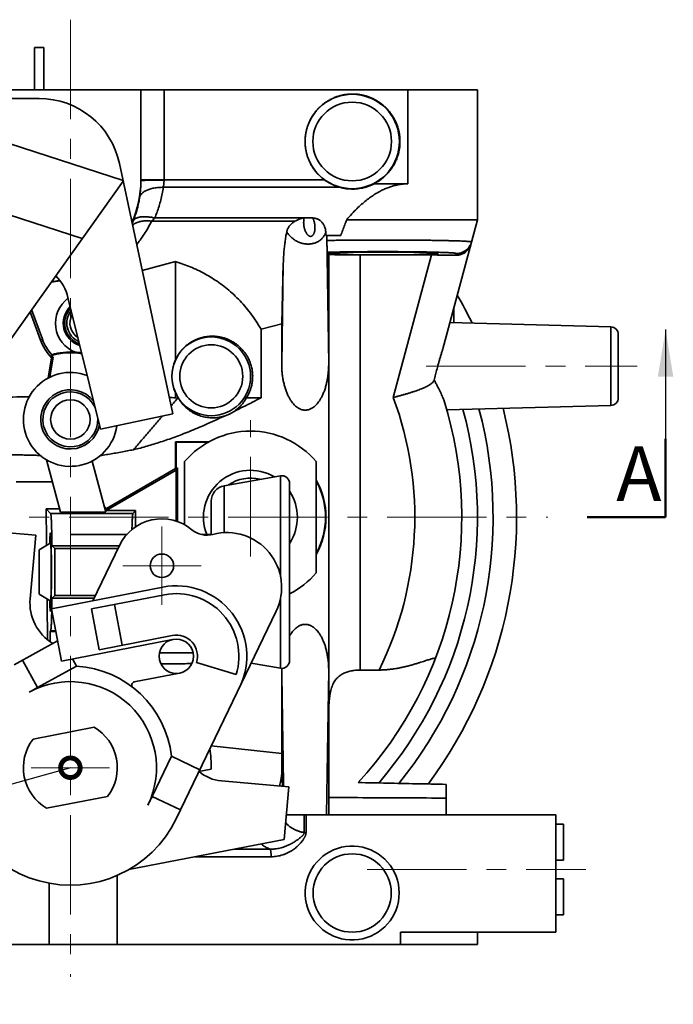
# Model space of a CAD drawing. Extents: x 12 to 449, y 15 to 312.
# Drawn here: x 109 to 151, y 95 to 158 of the extents above; entities that cross this region are included whole.
import ezdxf

# ---------------------------------------------------------------- set-up
doc = ezdxf.new("R2010")
doc.units = 0
doc.header["$LTSCALE"] = 0.1
doc.header["$MEASUREMENT"] = 0
doc.linetypes.add('CENTERX2', pattern=[101.6, 63.5, -12.7, 12.7, -12.7])
doc.layers.get('0').update_dxf_attribs({"linetype": 'CONTINUOUS'})
for name, color, linetype, lineweight in [('中心线', 1, 'CENTERX2', 18), ('图层1', 5, 'CONTINUOUS', 50), ('标注', 3, 'CONTINUOUS', 20), ('粗实线', 7, 'CONTINUOUS', 35)]:
    doc.layers.add(name, color=color, linetype=linetype, lineweight=lineweight)
doc.styles.get("Standard").update_dxf_attribs({"font": 'txt.shx', "width": 0.667, "height": 2.5, "bigfont": 'gbcbig.shx'})
doc.styles.add('技术要求', font='SIMFANG.TTF', dxfattribs={"width": 0.667, "height": 3.5})
doc.dimstyles.new('ISO-25', dxfattribs={"dimtxt": 2.5, "dimasz": 2.5, "dimexe": 1.25, "dimexo": 0, "dimtad": 1, "dimtoh": 1, "dimdsep": 46, "dimtxsty": 'Standard', "dimcen": 2.5, "dimadec": 0, "dimazin": 0, "dimtfac": 1, "dimtmove": 0, "dimatfit": 3, "dimfxl": 0, "dimarcsym": 0})
doc.dimstyles.new('副本ISO-25', dxfattribs={"dimtxt": 2.5, "dimasz": 2.5, "dimexe": 0.625, "dimexo": 0, "dimtad": 1, "dimtoh": 1, "dimdsep": 46, "dimtxsty": 'Standard', "dimblk": 'DOTSMALL', "dimcen": 2.5, "dimadec": 0, "dimazin": 0, "dimtfac": 1, "dimtmove": 0, "dimatfit": 3, "dimldrblk": 'DOTSMALL', "dimfxl": 0, "dimarcsym": 0})

# ---------------------------------------------------------------- blocks, each defined once
blk = doc.blocks.new('_DotSmall')
at = {"color": 0, "linetype": 'ByBlock', "const_width": 0.5}
blk.add_lwpolyline([(-0.0625, 0, 1), (0.0625, 0, 1)], format="xyb", close=True, dxfattribs=at)

msp = doc.modelspace()

# ---------------------------------------------------------------- linework, layer by layer
at = {"layer": '中心线'}
for p, q in [((112.311, 157.982), (112.311, 96.856)), ((135.042, 135.852), (148.508, 135.852)), ((123.811, 123.702), (123.811, 132.393)), ((81.744, 126.202), (142.817, 126.202)), ((118.156, 120.604), (118.156, 125.604)), ((115.656, 123.104), (120.656, 123.104)), ((109.811, 110.202), (114.811, 110.202)), ((131.261, 103.702), (145.231, 103.702))]:
    msp.add_line(p, q, dxfattribs=at)
at = {"layer": '图层1'}
for p, q in [((150.329, 126.202), (150.329, 131.202)), ((145.329, 126.202), (150.329, 126.202))]:
    msp.add_line(p, q, dxfattribs=at)
at = {"layer": '粗实线'}
for p, q in [((110.011, 156.202), (110.611, 156.202)), ((110.011, 153.502), (110.011, 156.202)), ((110.611, 153.502), (110.611, 156.202)), ((85.311, 153.502), (138.311, 153.502)), ((116.811, 153.502), (116.811, 147.702)), ((116.814, 147.762), (116.814, 153.502)), ((118.293, 147.762), (118.293, 153.502)), ((133.873, 153.502), (133.873, 147.502)), ((138.311, 145.202), (138.311, 153.502)), ((103.011, 152.952), (110.311, 152.952)), ((106.208, 150.779), (115.678, 147.702)), ((118.845, 132.801), (115.446, 148.793)), ((107.817, 136.629), (115.687, 147.662)), ((116.814, 147.702), (116.811, 147.702)), ((116.814, 147.762), (128.531, 147.762)), ((118.252, 147.275), (129.526, 147.275)), ((131.713, 147.502), (133.873, 147.502)), ((104.181, 146.885), (113.072, 143.996)), ((117.705, 145.316), (127.801, 145.316)), ((126.658, 145.108), (117.5, 145.108)), ((138.311, 145.202), (129.96, 145.202)), ((136.163, 137.187), (138.311, 145.202)), ((129.587, 144.202), (128.626, 144.202)), ((128.811, 135.977), (128.683, 144.202)), ((128.731, 143.124), (128.811, 143.045)), ((128.811, 107.202), (128.811, 143.045)), ((130.811, 116.444), (130.811, 142.953)), ((130.811, 142.953), (135.379, 142.953)), ((132.939, 133.848), (135.379, 142.953)), ((136.937, 142.938), (136.966, 143.045)), ((116.899, 141.96), (119.022, 142.532)), ((119.022, 142.532), (119.022, 136.252)), ((125.811, 138.563), (125.911, 142.428)), ((125.811, 135.977), (125.911, 142.428)), ((114.241, 131.822), (112.157, 140.242)), ((110.4, 137.522), (109.743, 139.328)), ((110.528, 137.569), (109.838, 139.463)), ((136.811, 138.627), (136.811, 139.604)), ((124.488, 138.206), (125.811, 138.563)), ((125.811, 135.977), (125.811, 138.563)), ((146.824, 138.365), (136.551, 138.634)), ((146.824, 138.365), (146.824, 133.339)), ((124.488, 133.839), (124.488, 138.206)), ((147.311, 137.865), (147.311, 133.839)), ((110.4, 137.522), (110.528, 137.569)), ((110.897, 135.098), (111.115, 136.391)), ((110.99, 135.146), (111.205, 136.42)), ((119.022, 134.151), (119.022, 133.837)), ((146.824, 133.339), (136.35, 133.065)), ((118.845, 132.801), (114.241, 131.822)), ((119.035, 129.323), (119.035, 131.028)), ((119.035, 131.028), (119.061, 131.002)), ((119.035, 131.028), (121.202, 131.028)), ((119.061, 129.308), (119.061, 131.002)), ((119.061, 131.002), (121.155, 131.002)), ((111.671, 126.532), (110.776, 129.875)), ((113.697, 129.791), (114.57, 126.532)), ((119.611, 125.724), (119.611, 129.753)), ((128.011, 122.651), (128.011, 129.753)), ((114.595, 126.623), (119.061, 129.202)), ((119.035, 129.323), (114.612, 126.769)), ((119.061, 129.308), (119.035, 129.323)), ((119.152, 129.361), (119.061, 129.202)), ((119.061, 129.308), (119.152, 129.361)), ((119.061, 129.202), (119.061, 125.96)), ((119.152, 129.361), (119.152, 125.922)), ((122.137, 128.216), (125.724, 128.848)), ((125.724, 128.848), (125.724, 122.405)), ((126.311, 128.356), (126.311, 117.048)), ((122.137, 128.216), (122.137, 125.211)), ((121.311, 127.231), (121.311, 125.089)), ((110.766, 126.736), (111.052, 126.451)), ((111.052, 126.451), (116.308, 126.451)), ((114.57, 126.532), (111.671, 126.532)), ((114.563, 126.741), (114.595, 126.623)), ((114.595, 126.623), (116.481, 126.623)), ((116.481, 126.623), (116.308, 126.451)), ((116.481, 125.575), (116.481, 126.623)), ((110.097, 125.051), (106.112, 125.4)), ((109.742, 120.999), (110.097, 125.051)), ((110.311, 124.125), (111.062, 124.558)), ((112.311, 125.102), (115.938, 125.102)), ((120.71, 125.102), (121.311, 125.102)), ((110.311, 124.125), (110.311, 121.279)), ((111.137, 124.376), (111.311, 124.202)), ((111.137, 124.376), (115.439, 124.376)), ((111.311, 121.202), (111.311, 124.202)), ((115.355, 124.202), (111.311, 124.202)), ((115.454, 124.408), (113.749, 120.872)), ((118.218, 121.741), (111.101, 120.358)), ((110.311, 121.279), (111.062, 120.846)), ((111.137, 121.028), (111.311, 121.202)), ((113.824, 121.028), (111.137, 121.028)), ((111.311, 121.202), (113.908, 121.202)), ((113.65, 120.344), (118.313, 121.25)), ((125.724, 121.028), (125.724, 116.555)), ((111.75, 117.02), (111.101, 120.358)), ((114.156, 117.743), (113.65, 120.344)), ((115.123, 120.63), (115.628, 118.029)), ((119.066, 106.944), (125.46, 120.201)), ((111.052, 118.953), (111.01, 118.911)), ((111.01, 118.26), (111.01, 118.911)), ((111.382, 118.911), (111.01, 118.911)), ((111.052, 118.953), (111.374, 118.953)), ((108.711, 116.781), (111.499, 118.307)), ((111.75, 117.02), (118.844, 118.399)), ((114.156, 117.743), (118.819, 118.649)), ((110.219, 115.327), (109.259, 117.081)), ((112.454, 117.157), (112.71, 116.69)), ((110.219, 115.327), (112.71, 116.69)), ((120.367, 116.927), (122.899, 116.148)), ((123.86, 116.884), (125.724, 116.555)), ((125.811, 116.427), (125.811, 111.114)), ((128.811, 116.427), (128.667, 107.202)), ((130.811, 116.444), (132.028, 116.444)), ((119.286, 116.244), (116.393, 115.682)), ((113.829, 112.789), (109.934, 112.032)), ((125.811, 111.114), (121.308, 111.592)), ((117.536, 108.376), (118.77, 110.933)), ((120.571, 110.064), (118.77, 110.933)), ((120.523, 109.965), (121.31, 110.118)), ((125.859, 109.017), (125.814, 110.008)), ((121.956, 109.358), (126.258, 108.982)), ((126.258, 108.982), (125.964, 105.623)), ((136.311, 107.202), (136.311, 109.14)), ((110.792, 107.615), (114.688, 108.372)), ((119.338, 107.507), (117.536, 108.376)), ((126.102, 107.202), (127.242, 107.202)), ((127.242, 107.202), (127.242, 106.064)), ((127.243, 107.202), (143.311, 107.202)), ((127.362, 107.202), (127.362, 106.064)), ((143.311, 107.202), (143.311, 99.702)), ((143.311, 106.602), (143.811, 106.602)), ((143.811, 106.602), (143.811, 104.302)), ((127.362, 106.064), (127.242, 106.064)), ((125.964, 105.623), (116.038, 103.693)), ((125.135, 104.52), (120.289, 104.52)), ((122.771, 105.002), (125.068, 105.002)), ((143.311, 104.302), (143.811, 104.302)), ((115.293, 98.902), (115.293, 103.341)), ((110.955, 98.902), (110.955, 102.849)), ((143.311, 103.102), (143.811, 103.102)), ((143.811, 103.102), (143.811, 100.802)), ((143.311, 100.802), (143.811, 100.802)), ((133.395, 98.902), (133.395, 99.702)), ((143.311, 99.702), (133.395, 99.702)), ((138.311, 99.702), (138.311, 98.902)), ((138.311, 98.902), (85.311, 98.902))]:
    msp.add_line(p, q, dxfattribs=at)
for centre, radius in [((130.311, 150.202), 2.513), ((121.311, 135.202), 2.513), ((121.311, 135.202), 2.013), ((112.311, 132.452), 1.259), ((118.156, 123.104), 0.75), ((119.076, 117.324), 1.1), ((130.311, 102.202), 2.5)]:
    msp.add_circle(centre, radius, dxfattribs=at)
for centre, radius, start, end in [((110.311, 147.702), 5.25, 12, 90), ((130.311, 150.202), 3.013, 200.78403, 159.21597), ((110.311, 147.702), 6.5, 335.91091, 0), ((109.245, 139.521), 3, 13.9, 44.57363), ((110.311, 147.702), 6.526, 276.91721, 281.75228), ((110.311, 147.702), 6.5, 277.13024, 281.61995), ((112.311, 126.202), 28.5, 25.78547, 29.87038), ((113.347, 138.595), 1.987, 126.78739, 248.77589), ((113.347, 138.595), 1.487, 134.62636, 253.19517), ((113.347, 138.595), 1.397, 136.84703, 250.93468), ((113.347, 138.595), 1.263, 140.89053, 246.90967), ((113.347, 138.595), 1.067, 149.33976, 238.46299), ((146.811, 137.865), 0.5, 0, 88.5), ((113.347, 138.595), 3.136, 200, 224.64374), ((113.347, 138.595), 3, 200, 222.04229), ((112.311, 132.452), 4.25, 79.98242, 106.522), ((113.347, 138.595), 3.052, 222.6613, 225.44491), ((112.311, 132.452), 4.302, 85.77934, 106.08394), ((121.311, 135.202), 2.518, 155.34606, 204.65394), ((112.311, 132.452), 3, 68.85706, 352.16989), ((112.311, 132.452), 1.891, 38.19413, 349.5344), ((112.311, 132.452), 1.759, 25.50344, 2.46782), ((112.311, 126.202), 25, 317.3331, 17.30358), ((112.311, 126.202), 22, 333.66869, 20.33837), ((146.811, 133.839), 0.5, 271.5, 0), ((121.311, 135.202), 2.67, 288.35032, 303.06628), ((112.311, 126.202), 26, 319.2381, 15.37039), ((112.311, 126.202), 27, 320.97033, 14.84601), ((112.311, 126.202), 28.5, 323.27652, 14.13149), ((123.811, 126.202), 5.5, 40.21417, 139.78583), ((123.811, 126.202), 3, 59.35275, 201.5555), ((123.811, 126.202), 2.5, 75.74084, 124.10321), ((125.811, 128.356), 0.5, 0, 100), ((123.811, 126.202), 4.826, 330.54691, 29.45309), ((123.811, 126.202), 4.8, 331.10232, 28.89768), ((122.311, 127.231), 1, 100, 180), ((123.811, 126.202), 3, 326.73405, 33.26595), ((118.156, 123.104), 3, 50.12819, 154.25257), ((121.041, 126.558), 1.5, 230.12819, 284.66774), ((122.307, 121.721), 3.5, 334.25257, 104.66774), ((123.811, 126.202), 5.5, 297.09562, 319.78583), ((119.076, 117.324), 4.5, 334.25257, 101), ((112.77, 120.734), 3.04, 175, 238.6527), ((119.076, 117.324), 4, 342.90083, 101), ((119.076, 117.324), 1.35, 342.90083, 101), ((125.811, 117.048), 0.5, 260, 0), ((112.311, 110.202), 6.5, 6.4568, 86.48295), ((112.311, 110.202), 5.5, 334.25257, 118.68717), ((116.431, 115.485), 0.2, 101, 232.04993), ((112.311, 110.202), 3, 322.40962, 59.59038), ((112.311, 110.202), 3, 142.40962, 239.59038), ((112.311, 110.202), 9, 359.46304, 7.80988), ((112.311, 110.202), 7.5, 175.02404, 334.25257), ((122.174, 111.849), 2.5, 228.85918, 265), ((130.311, 102.202), 3, 195.27021, 164.72979)]:
    msp.add_arc(centre, radius, start, end, dxfattribs=at)
for points, start_tangent, end_tangent in [([(127.494, 151.271), (127.582, 151.48), (127.686, 151.683), (127.805, 151.878), (127.939, 152.064), (128.087, 152.24), (128.248, 152.405), (128.422, 152.558), (128.608, 152.697), (128.805, 152.822), (129.011, 152.932), (129.225, 153.025), (129.447, 153.103), (129.675, 153.162), (129.906, 153.205), (130.141, 153.229), (130.376, 153.234), (130.612, 153.222), (130.845, 153.191), (131.076, 153.142), (131.301, 153.076), (131.52, 152.992), (131.732, 152.892), (131.935, 152.777), (132.127, 152.646), (132.309, 152.502), (132.478, 152.345), (132.635, 152.176), (132.778, 151.996), (132.906, 151.806), (133.019, 151.608), (133.117, 151.403), (133.199, 151.191), (133.265, 150.974), (133.314, 150.753), (133.347, 150.53), (133.363, 150.305), (133.363, 150.079), (133.345, 149.854), (133.311, 149.631), (133.26, 149.41), (133.193, 149.194), (133.109, 148.983)], (0.352518, 0.935805), (-0.402095, -0.915598)), ([(127.494, 151.271), (127.426, 151.069), (127.373, 150.859), (127.334, 150.644), (127.31, 150.424), (127.302, 150.202), (127.31, 149.98), (127.334, 149.76), (127.373, 149.545), (127.426, 149.335), (127.494, 149.133)], (-0.352518, -0.935805), (0.352518, -0.935805)), ([(128.531, 147.762), (128.359, 147.899), (128.198, 148.048), (128.048, 148.207), (127.91, 148.376), (127.786, 148.555), (127.675, 148.741), (127.577, 148.934), (127.494, 149.133)], (-0.804602, 0.593815), (-0.352518, 0.935805)), ([(133.109, 148.983), (133.01, 148.778), (132.895, 148.58), (132.765, 148.392), (132.621, 148.213), (132.464, 148.044), (132.293, 147.888), (132.111, 147.745), (131.917, 147.616), (131.713, 147.502)], (-0.402095, -0.915598), (-0.890296, -0.455382)), ([(116.735, 146.63), (116.753, 146.76), (116.769, 146.892), (116.783, 147.025), (116.794, 147.159), (116.803, 147.294), (116.809, 147.43), (116.813, 147.566), (116.814, 147.702)], (0.146644, 0.989189), (-0.000712, 1)), ([(118.252, 147.275), (118.095, 147.273), (117.941, 147.264), (117.793, 147.248), (117.651, 147.226), (117.516, 147.198), (117.39, 147.163), (117.272, 147.123), (117.164, 147.077), (117.067, 147.026), (116.981, 146.97), (116.906, 146.91), (116.844, 146.845), (116.795, 146.776), (116.758, 146.705), (116.735, 146.63)], (-0.999981, 0.006125), (-0.212991, -0.977054)), ([(116.814, 147.702), (116.814, 147.732), (116.814, 147.762)], (-0.000544, 1), (-0.000005, 1)), ([(118.293, 147.742), (118.13, 147.741), (117.972, 147.739), (117.82, 147.737), (117.676, 147.735), (117.54, 147.733), (117.413, 147.731), (117.296, 147.728), (117.191, 147.725), (117.097, 147.722), (117.015, 147.719), (116.947, 147.716), (116.893, 147.712), (116.852, 147.709), (116.826, 147.705), (116.814, 147.702)], (-0.999981, -0.006152), (-0.78414, -0.620584)), ([(117.705, 145.316), (117.849, 145.689), (117.977, 146.072), (118.087, 146.464), (118.179, 146.866), (118.252, 147.275)], (0.383151, 0.923686), (0.15086, 0.988555)), ([(118.252, 147.275), (118.261, 147.332), (118.27, 147.389), (118.277, 147.447), (118.283, 147.505), (118.288, 147.564), (118.291, 147.623), (118.293, 147.682), (118.293, 147.742)], (0.165266, 0.986249), (-0.012002, 0.999928)), ([(118.293, 147.742), (118.293, 147.752), (118.293, 147.762)], (-0.012103, 0.999927), (-0.000006, 1)), ([(128.531, 147.762), (128.658, 147.673), (128.802, 147.583), (128.964, 147.494), (129.14, 147.411), (129.328, 147.338), (129.526, 147.275)], (0.804602, -0.593815), (0.962966, -0.269623)), ([(131.713, 147.502), (131.535, 147.416), (131.351, 147.343), (131.162, 147.281), (130.968, 147.232), (130.771, 147.196), (130.569, 147.173), (130.364, 147.164), (130.156, 147.169), (129.947, 147.189), (129.736, 147.224), (129.526, 147.275)], (-0.887086, -0.461604), (-0.962966, 0.269623)), ([(133.873, 147.502), (133.659, 147.495), (133.441, 147.473), (133.22, 147.435), (132.994, 147.382), (132.763, 147.312), (132.524, 147.224), (132.279, 147.116), (132.025, 146.985), (131.761, 146.83), (131.488, 146.648), (131.204, 146.436), (130.909, 146.189), (130.603, 145.904), (130.287, 145.576), (129.96, 145.202)], (-1, 0), (-0.638725, -0.769435)), ([(116.322, 145.129), (116.431, 145.415), (116.528, 145.708), (116.611, 146.009), (116.68, 146.317), (116.735, 146.63)], (0.379969, 0.924999), (0.146644, 0.989189)), ([(117.705, 145.316), (117.56, 145.346), (117.418, 145.37), (117.281, 145.387), (117.15, 145.397), (117.026, 145.4), (116.909, 145.396), (116.801, 145.386), (116.701, 145.368), (116.611, 145.344), (116.531, 145.313), (116.461, 145.276), (116.403, 145.233), (116.357, 145.183), (116.322, 145.129)], (-0.974977, 0.222304), (-0.448642, -0.893711)), ([(117.5, 145.108), (117.549, 145.157), (117.6, 145.208), (117.652, 145.261), (117.705, 145.316)], (0.707213, 0.707), (0.69033, 0.723494)), ([(126.658, 145.108), (126.746, 145.156), (126.833, 145.2), (126.917, 145.238), (126.994, 145.268), (127.065, 145.29), (127.131, 145.305), (127.19, 145.313), (127.245, 145.316)], (0.870799, 0.491639), (1, 0)), ([(127.328, 144.461), (127.303, 144.522), (127.281, 144.585), (127.262, 144.652), (127.245, 144.722), (127.232, 144.792), (127.222, 144.864), (127.215, 144.935), (127.212, 145.005), (127.213, 145.073), (127.216, 145.139), (127.223, 145.202), (127.233, 145.261), (127.246, 145.316)], (-0.403837, 0.914831), (0.25763, 0.966244)), ([(127.801, 145.316), (127.827, 145.259), (127.851, 145.199), (127.872, 145.135), (127.89, 145.068), (127.906, 144.999), (127.918, 144.928), (127.928, 144.857), (127.933, 144.785), (127.936, 144.715), (127.934, 144.646), (127.93, 144.58), (127.922, 144.517), (127.911, 144.458), (127.897, 144.403), (127.88, 144.353), (127.861, 144.308), (127.84, 144.268), (127.816, 144.234), (127.791, 144.205), (127.765, 144.182), (127.739, 144.165), (127.713, 144.153), (127.687, 144.145), (127.66, 144.143), (127.632, 144.144), (127.602, 144.151), (127.572, 144.162), (127.54, 144.18), (127.507, 144.203), (127.475, 144.233), (127.443, 144.268), (127.413, 144.308), (127.383, 144.354), (127.354, 144.405), (127.328, 144.461)], (0.44119, -0.897414), (-0.403837, 0.914831)), ([(127.801, 145.316), (127.868, 145.312), (127.938, 145.302), (128.01, 145.283), (128.084, 145.256), (128.158, 145.22), (128.231, 145.174), (128.302, 145.119), (128.369, 145.054), (128.43, 144.98), (128.486, 144.898), (128.533, 144.807), (128.571, 144.711), (128.599, 144.609), (128.617, 144.504), (128.623, 144.396)], (1, 0), (0.012454, -0.999922)), ([(116.257, 144.977), (116.269, 145.002), (116.322, 145.129)], (0.400372, 0.916353), (0.379966, 0.925001)), ([(117.5, 145.108), (117.355, 145.125), (117.213, 145.132), (117.076, 145.131), (116.943, 145.12), (116.817, 145.101), (116.697, 145.073), (116.585, 145.036), (116.481, 144.991), (116.386, 144.937), (116.3, 144.876), (116.281, 144.861)], (-0.989849, 0.142123), (-0.761452, -0.648222)), ([(116.547, 143.62), (116.765, 143.906), (117.026, 144.283), (117.272, 144.683), (117.5, 145.108)], (0.625122, 0.780527), (0.447914, 0.894077)), ([(126.128, 144.432), (126.149, 144.515), (126.179, 144.596), (126.217, 144.675), (126.263, 144.75), (126.316, 144.822), (126.375, 144.889), (126.44, 144.952), (126.509, 145.01), (126.583, 145.062), (126.658, 145.108)], (0.19073, 0.981642), (0.870799, 0.491639)), ([(129.96, 145.202), (129.833, 144.882), (129.708, 144.549), (129.587, 144.202)], (-0.380447, -0.924803), (-0.319297, -0.947655)), ([(126.128, 144.432), (126.07, 144.106), (126.021, 143.782), (125.981, 143.455), (125.949, 143.123), (125.926, 142.781), (125.911, 142.428)], (-0.19073, -0.981643), (-0.025994, -0.999662)), ([(128.623, 144.396), (128.583, 144.293), (128.532, 144.195), (128.472, 144.105), (128.404, 144.022), (128.327, 143.947), (128.243, 143.879), (128.153, 143.821), (128.059, 143.771), (127.964, 143.732), (127.869, 143.701), (127.774, 143.678), (127.677, 143.662), (127.577, 143.653), (127.473, 143.651), (127.363, 143.657), (127.249, 143.672), (127.132, 143.696), (127.014, 143.73), (126.897, 143.773), (126.783, 143.826), (126.671, 143.888), (126.564, 143.959), (126.461, 144.039), (126.366, 144.127), (126.277, 144.222), (126.198, 144.324), (126.128, 144.432)], (-0.310787, -0.95048), (-0.504715, 0.863286)), ([(128.626, 144.202), (128.624, 144.299), (128.623, 144.396)], (-0.012468, 0.999922), (-0.01248, 0.999922)), ([(128.697, 143.88), (128.696, 143.987), (128.695, 144.094), (128.694, 144.202)], (-0.008937, 0.99996), (-0.008855, 0.999961)), ([(137.932, 143.786), (137.922, 143.794), (137.888, 143.802), (137.831, 143.81), (137.751, 143.818), (137.648, 143.825), (137.522, 143.833), (137.374, 143.84), (137.205, 143.847), (137.015, 143.854), (136.805, 143.86), (136.576, 143.866), (136.329, 143.872), (136.066, 143.878), (135.786, 143.883), (135.492, 143.888), (135.184, 143.892), (134.864, 143.896), (134.534, 143.899), (134.194, 143.902), (133.846, 143.904), (133.491, 143.906), (133.132, 143.908), (132.769, 143.909), (132.404, 143.909), (132.039, 143.909), (131.675, 143.908), (131.314, 143.907), (130.957, 143.905), (130.605, 143.903), (130.261, 143.901), (129.925, 143.898), (129.6, 143.894), (129.286, 143.89), (128.984, 143.885), (128.697, 143.88)], (0.258776, 0.965937), (-0.999834, -0.018233)), ([(128.731, 143.124), (128.727, 143.135), (128.723, 143.156), (128.719, 143.187), (128.716, 143.227), (128.713, 143.274), (128.71, 143.327), (128.708, 143.385), (128.705, 143.448), (128.703, 143.515), (128.702, 143.584), (128.7, 143.656), (128.699, 143.73), (128.698, 143.805), (128.697, 143.88)], (-0.707107, 0.707107), (-0.008937, 0.99996)), ([(137.878, 143.59), (137.85, 143.517), (137.794, 143.406), (137.725, 143.304), (137.644, 143.213), (137.553, 143.135), (137.455, 143.07), (137.353, 143.019), (137.249, 142.98), (137.144, 142.955), (137.04, 142.941), (136.937, 142.938)], (-0.308137, -0.951342), (-0.999736, 0.022997)), ([(136.966, 143.045), (137.066, 143.051), (137.166, 143.066), (137.263, 143.091), (137.358, 143.125), (137.448, 143.169), (137.534, 143.222), (137.614, 143.284), (137.687, 143.353), (137.753, 143.429), (137.811, 143.511), (137.86, 143.598), (137.88, 143.641)], (1, -0.000184), (0.404649, 0.914472)), ([(137.891, 143.636), (137.878, 143.59)], (-0.258819, -0.965926), (-0.308137, -0.951342)), ([(137.88, 143.641), (137.901, 143.691), (137.932, 143.786)], (0.404649, 0.914472), (0.258819, 0.965926)), ([(136.966, 143.045), (136.958, 143.053), (136.931, 143.061), (136.885, 143.069), (136.82, 143.077), (136.735, 143.084), (136.633, 143.092), (136.512, 143.099), (136.374, 143.106), (136.219, 143.113), (136.048, 143.119), (135.861, 143.125), (135.659, 143.131), (135.443, 143.137), (135.214, 143.142), (134.973, 143.146), (134.721, 143.151), (134.459, 143.154), (134.188, 143.158), (133.909, 143.161), (133.623, 143.163), (133.332, 143.165), (133.037, 143.167), (132.738, 143.168), (132.438, 143.168), (132.137, 143.168), (131.837, 143.168), (131.539, 143.167), (131.245, 143.165), (130.954, 143.163), (130.67, 143.16), (130.392, 143.157), (130.122, 143.154), (129.861, 143.15), (129.611, 143.146), (129.372, 143.141), (129.145, 143.136), (128.931, 143.13), (128.731, 143.124)], (0.258748, 0.965945), (-0.999504, -0.031483)), ([(128.811, 143.045), (128.82, 143.051), (128.848, 143.058), (128.895, 143.065), (128.959, 143.071), (129.042, 143.078), (129.142, 143.084), (129.259, 143.09), (129.392, 143.095), (129.541, 143.101), (129.704, 143.106), (129.882, 143.111), (130.072, 143.115), (130.275, 143.119), (130.488, 143.123), (130.711, 143.126), (130.942, 143.129), (131.181, 143.132), (131.426, 143.133), (131.675, 143.135), (131.928, 143.136), (132.183, 143.136), (132.439, 143.136), (132.694, 143.136), (132.946, 143.135), (133.196, 143.133), (133.441, 143.132), (133.679, 143.129), (133.911, 143.126), (134.134, 143.123), (134.347, 143.119), (134.549, 143.115), (134.74, 143.111), (134.917, 143.106), (135.081, 143.101), (135.23, 143.095), (135.363, 143.09), (135.48, 143.084), (135.58, 143.078), (135.662, 143.071), (135.727, 143.065), (135.774, 143.058), (135.801, 143.051), (135.811, 143.045)], (0, 1), (0, -1)), ([(132.311, 142.953), (132.061, 142.953), (131.813, 142.954), (131.567, 142.955), (131.325, 142.957), (131.088, 142.959), (130.857, 142.961), (130.634, 142.964), (130.419, 142.968), (130.214, 142.971), (130.019, 142.976), (129.836, 142.98), (129.666, 142.985), (129.509, 142.99), (129.367, 142.995), (129.239, 143.001), (129.127, 143.007), (129.032, 143.013), (128.953, 143.019), (128.891, 143.025), (128.846, 143.032), (128.82, 143.038), (128.811, 143.045)], (-1, 0), (0, 1)), ([(128.811, 143.006), (128.818, 143.001), (128.838, 142.997), (128.872, 142.993), (128.919, 142.989), (128.979, 142.984), (129.052, 142.981), (129.137, 142.977), (129.233, 142.973), (129.339, 142.97), (129.456, 142.967), (129.583, 142.964), (129.717, 142.962), (129.859, 142.959), (130.008, 142.958), (130.162, 142.956), (130.32, 142.955), (130.482, 142.954), (130.646, 142.953), (130.811, 142.953)], (0, -1), (1, 0)), ([(135.811, 143.045), (135.802, 143.038), (135.775, 143.032), (135.731, 143.025), (135.669, 143.019), (135.59, 143.013), (135.494, 143.007), (135.383, 143.001), (135.255, 142.995), (135.112, 142.99), (134.956, 142.985), (134.785, 142.98), (134.603, 142.976), (134.408, 142.971), (134.203, 142.968), (133.988, 142.964), (133.765, 142.961), (133.534, 142.959), (133.297, 142.957), (133.055, 142.955), (132.809, 142.954), (132.56, 142.953), (132.311, 142.953)], (0, -1), (-1, 0)), ([(136.937, 142.938), (136.793, 142.941), (136.64, 142.944), (136.478, 142.946), (136.307, 142.948), (136.13, 142.95), (135.948, 142.951), (135.761, 142.952), (135.571, 142.953), (135.379, 142.953)], (-0.999736, 0.022997), (-1, 0)), ([(119.022, 142.532), (119.499, 142.376), (119.971, 142.195), (120.437, 141.988), (120.896, 141.753), (121.347, 141.49), (121.789, 141.197), (122.221, 140.873), (122.641, 140.516), (123.047, 140.125), (123.437, 139.7), (123.809, 139.239), (124.16, 138.741), (124.488, 138.206)], (0.958062, -0.286561), (0.494038, -0.86944)), ([(119.022, 136.252), (119.101, 136.413), (119.192, 136.568), (119.294, 136.717), (119.408, 136.86), (119.532, 136.996), (119.667, 137.123), (119.813, 137.242), (119.968, 137.351), (120.134, 137.449), (120.31, 137.536), (120.494, 137.611), (120.687, 137.672), (120.888, 137.719), (121.097, 137.749), (121.311, 137.763)], (0.411558, 0.911384), (0.999731, 0.023184)), ([(121.311, 137.763), (121.541, 137.758), (121.775, 137.732), (122.009, 137.684), (122.242, 137.613), (122.469, 137.52), (122.687, 137.406), (122.892, 137.272), (123.079, 137.123), (123.246, 136.963), (123.392, 136.797), (123.515, 136.63), (123.618, 136.465), (123.702, 136.306), (123.77, 136.152), (123.825, 136.005), (123.867, 135.864), (123.9, 135.729), (123.924, 135.598), (123.941, 135.47), (123.951, 135.344), (123.955, 135.22), (123.953, 135.096), (123.945, 134.972), (123.93, 134.845), (123.908, 134.715), (123.878, 134.581), (123.838, 134.441), (123.788, 134.296), (123.724, 134.145), (123.645, 133.987), (123.548, 133.824)], (0.999731, 0.023184), (-0.542184, -0.84026)), ([(136.164, 137.189), (136.14, 137.102), (136.085, 136.91), (136.025, 136.708), (135.962, 136.498), (135.898, 136.284), (135.836, 136.068), (135.777, 135.852)], (-0.259088, -0.965854), (-0.25986, -0.965646)), ([(111.119, 136.586), (111.113, 136.566), (111.108, 136.546), (111.102, 136.526)], (-0.274578, -0.961565), (-0.265697, -0.964057)), ([(112.627, 136.743), (112.731, 136.734), (112.834, 136.722), (112.938, 136.708), (113.035, 136.693)], (0.997288, -0.073596), (0.985718, -0.168406)), ([(111.205, 136.42), (111.176, 136.41), (111.146, 136.401), (111.115, 136.391)], (-0.951401, -0.307956), (-0.95353, -0.301297)), ([(125.811, 135.977), (125.819, 135.68), (125.841, 135.392), (125.877, 135.114), (125.927, 134.847), (125.989, 134.59), (126.065, 134.342), (126.157, 134.103), (126.256, 133.891), (126.357, 133.713), (126.456, 133.567), (126.554, 133.444), (126.651, 133.343), (126.745, 133.261), (126.837, 133.194), (126.926, 133.142), (127.013, 133.102), (127.099, 133.073), (127.184, 133.054), (127.269, 133.045), (127.353, 133.045), (127.437, 133.054), (127.522, 133.073), (127.608, 133.102), (127.695, 133.142), (127.785, 133.194), (127.877, 133.26), (127.971, 133.343), (128.067, 133.444), (128.165, 133.566), (128.264, 133.713), (128.365, 133.89), (128.465, 134.103), (128.556, 134.342), (128.633, 134.591), (128.695, 134.848), (128.745, 135.115), (128.781, 135.393), (128.803, 135.681), (128.811, 135.977)], (0, -1), (0, 1)), ([(135.777, 135.852), (135.729, 135.672), (135.684, 135.491), (135.64, 135.313), (135.598, 135.136), (135.556, 134.961)], (-0.25986, -0.965646), (-0.229405, -0.973331)), ([(132.939, 133.848), (133.15, 133.906), (133.359, 133.964), (133.564, 134.022), (133.766, 134.08), (133.961, 134.138), (134.15, 134.197), (134.331, 134.255), (134.502, 134.314), (134.663, 134.374), (134.813, 134.434), (134.953, 134.495), (135.079, 134.557), (135.192, 134.62), (135.293, 134.685), (135.38, 134.751), (135.453, 134.819), (135.512, 134.889), (135.556, 134.961)], (0.964231, 0.265063), (0.453234, 0.891392)), ([(135.556, 134.961), (135.663, 134.75), (135.767, 134.549), (135.863, 134.359), (135.949, 134.184), (136.025, 134.025), (136.088, 133.881), (136.14, 133.752), (136.179, 133.638)], (0.449323, -0.893369), (0.297435, -0.954742)), ([(119.224, 133.787), (119.15, 133.905), (119.082, 134.027), (119.022, 134.151)], (-0.554088, 0.832458), (-0.411558, 0.911384)), ([(105.6, 133.837), (107.583, 133.867), (109.679, 133.892)], (0.999873, 0.015944), (0.999957, 0.009249)), ([(118.624, 133.843), (119.022, 133.837)], (0.999876, -0.015754), (0.999873, -0.015944)), ([(118.739, 133.301), (118.904, 133.489), (119.164, 133.787)], (0.658508, 0.752574), (0.658882, 0.752247)), ([(119.022, 133.837), (119.07, 133.82), (119.117, 133.803), (119.164, 133.787)], (0.944059, -0.329777), (0.942515, -0.334163)), ([(119.164, 133.787), (119.184, 133.787), (119.204, 133.787), (119.224, 133.787)], (0.999988, 0.004939), (0.999987, 0.005023)), ([(121.311, 132.553), (121.153, 132.563), (120.989, 132.585), (120.82, 132.619), (120.65, 132.665), (120.481, 132.724), (120.315, 132.795), (120.154, 132.879), (119.999, 132.974), (119.85, 133.081), (119.708, 133.198), (119.574, 133.327), (119.449, 133.468), (119.332, 133.621), (119.224, 133.787)], (-0.999383, 0.03511), (-0.5113, 0.859402)), ([(122.768, 132.964), (123.355, 133.255), (123.934, 133.551), (124.488, 133.839)], (0.898252, 0.439481), (0.884734, 0.466096)), ([(123.548, 133.824), (123.481, 133.706), (123.41, 133.599), (123.339, 133.501), (123.266, 133.41), (123.193, 133.327), (123.119, 133.252), (123.046, 133.182), (122.974, 133.119), (122.903, 133.062), (122.834, 133.01), (122.768, 132.964)], (-0.476293, -0.879287), (-0.830591, -0.556883)), ([(123.548, 133.824), (123.886, 133.829), (124.2, 133.834), (124.488, 133.839)], (0.999902, 0.013972), (0.999791, 0.020424)), ([(116.346, 130.516), (116.781, 130.625), (117.211, 130.744), (117.642, 130.872), (118.077, 131.009), (118.519, 131.159), (118.973, 131.321), (119.441, 131.497), (119.925, 131.688), (120.428, 131.895), (120.958, 132.123), (121.528, 132.378), (122.151, 132.667)], (0.97219, 0.234195), (0.903836, 0.427879)), ([(116.346, 130.516), (116.598, 130.816), (116.851, 131.115), (117.104, 131.412), (117.357, 131.708), (117.612, 132.004), (117.868, 132.301), (118.126, 132.599), (118.179, 132.659)], (0.640212, 0.768198), (0.656396, 0.754416)), ([(122.151, 132.667), (122.072, 132.644), (121.985, 132.621), (121.892, 132.6), (121.791, 132.582), (121.683, 132.567), (121.567, 132.557), (121.443, 132.552), (121.311, 132.553)], (-0.953051, -0.30281), (-0.999383, 0.03511)), ([(108.537, 130.199), (108.898, 130.188), (109.264, 130.178), (109.634, 130.168), (110.008, 130.16), (110.385, 130.152)], (0.999558, -0.029733), (0.999817, -0.019123)), ([(114.311, 130.153), (114.708, 130.216), (115.117, 130.286), (115.532, 130.362), (115.944, 130.439), (116.346, 130.516)], (0.989237, 0.146322), (0.982509, 0.186215)), ([(114.223, 130.14), (114.267, 130.147), (114.311, 130.153)], (0.989284, 0.146007), (0.989237, 0.146322)), ([(114.237, 130.152), (114.274, 130.152), (114.311, 130.153)], (0.999817, 0.019113), (0.999805, 0.019751)), ([(108.849, 128.463), (109.161, 128.464), (109.48, 128.465), (109.805, 128.466), (110.135, 128.468), (110.47, 128.469), (110.809, 128.469), (111.152, 128.47)], (0.999993, 0.003816), (0.999998, 0.001751)), ([(110.79, 124.401), (110.766, 126.736)], (-0.010199, 0.999948), (-0.010231, 0.999948)), ([(110.766, 126.736), (111.048, 126.735), (111.332, 126.734), (111.617, 126.733)], (0.999987, -0.00516), (0.999997, -0.002282)), ([(111.052, 126.451), (111.059, 126.434), (111.066, 126.398), (111.073, 126.342), (111.079, 126.268), (111.086, 126.175), (111.092, 126.064), (111.099, 125.935), (111.105, 125.79), (111.11, 125.629), (111.116, 125.452), (111.121, 125.261), (111.125, 125.057), (111.13, 124.841), (111.133, 124.613), (111.137, 124.376)], (0.707107, -0.707107), (0.013062, -0.999915)), ([(114.612, 126.769), (114.546, 126.818), (114.481, 126.865)], (-0.799258, 0.600988), (-0.81496, 0.579517)), ([(114.514, 126.74), (114.539, 126.74), (114.563, 126.741)], (0.999972, 0.007512), (0.99997, 0.007694)), ([(114.563, 126.741), (114.587, 126.755), (114.612, 126.769)], (0.860048, 0.510214), (0.859961, 0.51036)), ([(116.308, 126.451), (116.301, 126.434), (116.294, 126.398), (116.287, 126.342), (116.28, 126.268), (116.274, 126.175), (116.267, 126.064), (116.261, 125.935), (116.255, 125.79), (116.249, 125.629), (116.244, 125.452), (116.243, 125.407)], (-0.707107, -0.707107), (-0.027259, -0.999628)), ([(110.991, 124.517, 23.131), (110.994, 124.638, 23.269), (110.999, 124.759, 23.43), (111.003, 124.867, 23.6), (111.008, 124.96, 23.778), (111.013, 125.039, 23.963), (111.018, 125.103, 24.154), (111.023, 125.151, 24.35), (111.028, 125.184, 24.549), (111.033, 125.2, 24.749), (111.039, 125.2, 24.951), (111.044, 125.184, 25.151), (111.049, 125.151, 25.35), (111.054, 125.103, 25.546), (111.059, 125.039, 25.737), (111.064, 124.96, 25.922), (111.069, 124.867, 26.1), (111.073, 124.759, 26.27), (111.077, 124.638, 26.431), (111.081, 124.505, 26.582), (111.085, 124.36, 26.721), (111.088, 124.204, 26.849), (111.091, 124.038, 26.963), (111.094, 123.864, 27.064), (111.096, 123.682, 27.15), (111.098, 123.493, 27.221), (111.099, 123.3, 27.277), (111.1, 123.103, 27.318), (111.101, 122.903, 27.342), (111.101, 122.702, 27.35)], (0.019012, 0.687399, 0.726031), (0.000003, -1)), ([(111.036, 124.802), (111.031, 124.795), (111.027, 124.773), (111.022, 124.738), (111.018, 124.688), (111.014, 124.625), (111.01, 124.549), (111.009, 124.528)], (-1, 0), (-0.046042, -0.998939)), ([(111.036, 120.602), (111.04, 120.609), (111.045, 120.631), (111.049, 120.666), (111.054, 120.716), (111.058, 120.779), (111.062, 120.855), (111.066, 120.944), (111.07, 121.045), (111.073, 121.157), (111.076, 121.28), (111.079, 121.412), (111.082, 121.553), (111.084, 121.703), (111.086, 121.859), (111.088, 122.02), (111.089, 122.186), (111.09, 122.356), (111.091, 122.529), (111.091, 122.702), (111.091, 122.875), (111.09, 123.047), (111.089, 123.217), (111.088, 123.384), (111.086, 123.545), (111.084, 123.701), (111.082, 123.85), (111.079, 123.992), (111.076, 124.124), (111.073, 124.247), (111.07, 124.359), (111.066, 124.46), (111.062, 124.549), (111.058, 124.625), (111.054, 124.688), (111.049, 124.738), (111.045, 124.773), (111.04, 124.795), (111.036, 124.802)], (1, 0), (-1, 0)), ([(111.101, 122.702, 27.35), (111.101, 122.501, 27.342), (111.1, 122.301, 27.318), (111.099, 122.104, 27.277), (111.098, 121.91, 27.221), (111.096, 121.722, 27.15), (111.094, 121.54, 27.064), (111.091, 121.366, 26.963), (111.088, 121.2, 26.849), (111.085, 121.044, 26.721), (111.081, 120.899, 26.582), (111.077, 120.766, 26.431), (111.073, 120.645, 26.27), (111.069, 120.537, 26.1), (111.064, 120.443, 25.922), (111.059, 120.364, 25.737), (111.054, 120.301, 25.546), (111.049, 120.252, 25.35), (111.044, 120.22, 25.151), (111.039, 120.204, 24.951), (111.033, 120.204, 24.749), (111.028, 120.22, 24.549), (111.023, 120.252, 24.35), (111.018, 120.301, 24.154), (111.013, 120.364, 23.963), (111.008, 120.443, 23.778), (111.003, 120.537, 23.6), (110.999, 120.645, 23.43), (110.994, 120.766, 23.269), (110.991, 120.886, 23.131)], (-0.000003, -1), (-0.019012, 0.687399, -0.726031)), ([(110.851, 118.381), (110.825, 120.983)], (-0.010144, 0.999949), (-0.010164, 0.999948)), ([(111.009, 120.876), (111.01, 120.855), (111.014, 120.779), (111.018, 120.716), (111.022, 120.666), (111.027, 120.631), (111.031, 120.609), (111.036, 120.602)], (0.046042, -0.998939), (1, 0)), ([(111.137, 121.028), (111.133, 120.791), (111.13, 120.563), (111.126, 120.362)], (-0.013062, -0.999915), (-0.020899, -0.999782)), ([(111.123, 120.243), (111.121, 120.142), (111.116, 119.952), (111.11, 119.775), (111.105, 119.614), (111.099, 119.468), (111.092, 119.34), (111.086, 119.229), (111.079, 119.136), (111.073, 119.062), (111.066, 119.006), (111.059, 118.97), (111.052, 118.953)], (-0.022732, -0.999742), (-0.707107, -0.707107)), ([(128.811, 116.427), (128.803, 116.724), (128.781, 117.012), (128.744, 117.29), (128.695, 117.557), (128.633, 117.813), (128.556, 118.062), (128.465, 118.3), (128.365, 118.513), (128.265, 118.69), (128.166, 118.837), (128.067, 118.96), (127.971, 119.061), (127.877, 119.143), (127.785, 119.21), (127.696, 119.262), (127.609, 119.302), (127.523, 119.331), (127.437, 119.35), (127.353, 119.359), (127.269, 119.359), (127.185, 119.35), (127.099, 119.331), (127.013, 119.302), (126.926, 119.262), (126.837, 119.21), (126.745, 119.143), (126.651, 119.061), (126.555, 118.96), (126.456, 118.838), (126.357, 118.691), (126.309, 118.61)], (0, 1), (-0.495224, -0.868765)), ([(120.155, 117.531), (119.828, 117.532), (119.385, 117.534), (118.921, 117.536), (118.438, 117.538), (118.007, 117.539)], (-0.999986, 0.005257), (-0.999995, 0.003041)), ([(135.59, 117.202), (135.553, 117.199), (135.502, 117.189), (135.438, 117.174), (135.358, 117.151), (135.262, 117.122), (135.149, 117.086), (135.017, 117.044), (134.864, 116.994), (134.691, 116.939), (134.497, 116.878), (134.281, 116.814), (134.048, 116.748), (133.802, 116.684), (133.547, 116.624), (133.286, 116.571), (133.023, 116.525), (132.763, 116.489), (132.509, 116.463), (132.264, 116.448), (132.028, 116.444)], (-0.999677, -0.025414), (-1, 0)), ([(135.624, 117.174), (135.625, 117.19), (135.613, 117.199), (135.59, 117.202)], (0.361115, 0.932521), (-0.999677, -0.025414)), ([(120.059, 116.851), (119.981, 116.851), (119.539, 116.848), (119.075, 116.846), (118.591, 116.844), (118.087, 116.842)], (-0.999982, -0.006031), (-0.999993, -0.003714)), ([(125.812, 116.551), (125.811, 116.427)], (-0.021623, -0.999766), (0, -1)), ([(125.811, 116.427), (125.883, 111.814), (125.926, 109.011)], (0.015577, -0.999879), (0.015577, -0.999879)), ([(128.811, 112.702), (128.811, 113.01), (128.811, 113.316), (128.813, 113.619), (128.818, 113.913), (128.827, 114.194), (128.843, 114.458), (128.867, 114.703), (128.9, 114.928), (128.942, 115.133), (128.995, 115.316), (129.056, 115.48), (129.127, 115.625), (129.206, 115.754), (129.293, 115.868), (129.388, 115.969), (129.49, 116.058), (129.599, 116.136), (129.715, 116.203), (129.838, 116.262), (129.966, 116.312), (130.099, 116.353), (130.236, 116.386), (130.376, 116.411), (130.519, 116.429), (130.665, 116.44), (130.811, 116.444)], (0, 1), (1, 0)), ([(109.671, 115.027), (109.947, 115.178), (110.219, 115.327)], (0.877254, 0.480027), (0.925868, 0.377847)), ([(125.811, 111.114), (125.811, 110.836), (125.812, 110.558), (125.813, 110.281), (125.814, 110.008)], (0, -1), (0.005868, -0.999983)), ([(125.814, 110.008), (125.809, 109.819), (125.79, 109.623), (125.757, 109.419), (125.71, 109.21), (125.661, 109.034)], (0.005868, -0.999983), (-0.294662, -0.955602)), ([(130.693, 109.259), (132.534, 109.219), (134.407, 109.179), (136.311, 109.14)], (0.999757, -0.022026), (0.999796, -0.020213)), ([(117.536, 108.376), (117.402, 108.097), (117.265, 107.813)], (-0.329866, -0.944028), (-0.434405, -0.900718)), ([(128.811, 108.303), (131.3, 108.289), (133.8, 108.276), (136.311, 108.265)], (0.999984, -0.005633), (0.99999, -0.004426)), ([(126.058, 106.713), (126.078, 106.684), (126.126, 106.625), (126.18, 106.567), (126.239, 106.511), (126.304, 106.458), (126.372, 106.407), (126.443, 106.36), (126.517, 106.315), (126.594, 106.274), (126.672, 106.235), (126.752, 106.2), (126.832, 106.169), (126.914, 106.141), (126.996, 106.116), (127.078, 106.095), (127.16, 106.078), (127.242, 106.064)], (0.557825, -0.829958), (0.989157, -0.146863)), ([(127.242, 106.064), (127.242, 106.04), (127.239, 106.015), (127.231, 105.988), (127.217, 105.959), (127.197, 105.928), (127.172, 105.895), (127.14, 105.86), (127.102, 105.822), (127.058, 105.783), (127.009, 105.742), (126.953, 105.698), (126.89, 105.65), (126.819, 105.6), (126.74, 105.545), (126.65, 105.488), (126.55, 105.426), (126.435, 105.361), (126.304, 105.293), (126.158, 105.225), (126.003, 105.163), (125.845, 105.11), (125.688, 105.067), (125.531, 105.035), (125.375, 105.013), (125.221, 105.003), (125.068, 105.002)], (0.083797, -0.996483), (-0.999452, 0.033089)), ([(127.362, 106.064), (127.361, 106.033), (127.358, 105.999), (127.351, 105.963), (127.342, 105.924), (127.328, 105.881), (127.31, 105.836), (127.288, 105.787), (127.261, 105.735), (127.229, 105.681), (127.193, 105.623), (127.149, 105.56), (127.099, 105.492), (127.04, 105.42), (126.972, 105.342), (126.891, 105.259), (126.797, 105.17), (126.686, 105.075), (126.553, 104.975), (126.399, 104.875), (126.23, 104.783), (126.054, 104.702), (125.874, 104.637), (125.691, 104.586), (125.506, 104.549), (125.32, 104.527), (125.135, 104.52)], (-0.000028, -1), (-1, 0)), ([(124.496, 105.337), (124.541, 105.294), (124.62, 105.232), (124.713, 105.171), (124.819, 105.112), (124.938, 105.056), (125.068, 105.002)], (0.690947, -0.722905), (0.932681, -0.360702)), ([(125.135, 104.52), (125.134, 104.579), (125.132, 104.637), (125.129, 104.694), (125.125, 104.748), (125.119, 104.799), (125.113, 104.846), (125.105, 104.889), (125.097, 104.926), (125.088, 104.958), (125.078, 104.983), (125.068, 105.002)], (0, 1), (-0.552881, 0.83326)), ([(127.417, 102.992), (127.371, 102.799), (127.338, 102.602), (127.318, 102.402), (127.311, 102.202), (127.318, 102.002), (127.338, 101.802), (127.371, 101.605), (127.417, 101.412)], (-0.263371, -0.964694), (0.263371, -0.964694))]:
    msp.add_spline(points, degree=3, dxfattribs=dict(at, start_tangent=start_tangent, end_tangent=end_tangent))

# ---------------------------------------------------------------- texts
at = {"layer": '标注', "insert": (147.17, 130.731), "char_height": 3.5, "width": 8.42305, "attachment_point": 1, "style": '技术要求'}
msp.add_mtext('A', dxfattribs=at)

# ---------------------------------------------------------------- leaders
at = {"layer": '标注'}
for points, dimstyle, override in [([(150.329, 138.187), (150.329, 126.202)], 'ISO-25', {"dimasz": 3, "dimgap": 0.625, "dimtad": 0}), ([(112.311, 110.202), (58.59, 95.092), (50.59, 95.092)], '副本ISO-25', {"dimgap": 0.625, "dimtad": 0})]:
    msp.add_leader(points, dimstyle=dimstyle, override=override, dxfattribs=at)

doc.saveas('drawing.dxf')
